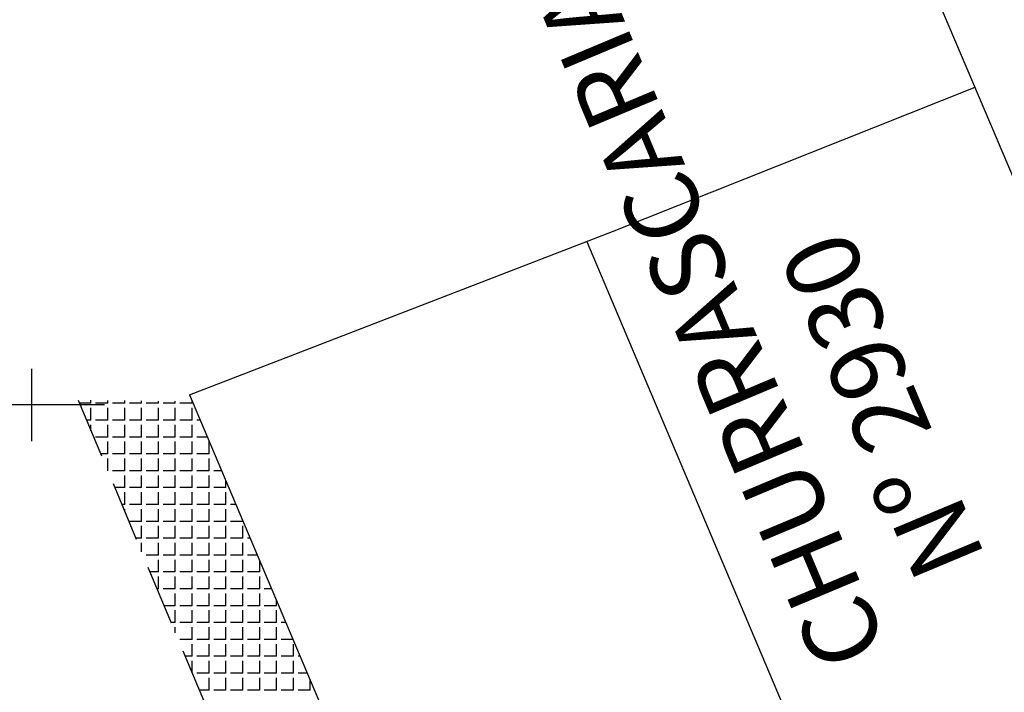
# Model space of a CAD drawing. Extents: x 173917 to 177110, y 1666970 to 1667564.
# Drawn here: x 176840 to 176860, y 1667100 to 1667114 of the extents above; entities that cross this region are included whole.
import ezdxf
from ezdxf.enums import TextEntityAlignment as Align

# ---------------------------------------------------------------- set-up
doc = ezdxf.new("R2010")
doc.units = 0
doc.header["$MEASUREMENT"] = 0
doc.linetypes.add('CONTINUO', pattern=[0])
doc.linetypes.add('DASHED2', pattern=[0.375, 0.25, -0.125])
doc.layers.get('0').update_dxf_attribs({"linetype": 'CONTINUOUS'})
for name, color, linetype in [('T-CONCRETO', 9, 'CONTINUOUS'), ('T-EDIF', 230, 'CONTINUOUS'), ('T-MFIO-EXI', 7, 'DASHED2'), ('T-POSTE', 202, 'CONTINUO'), ('T-TEXTM', 7, 'CONTINUOUS'), ('T-TEXTP', 7, 'CONTINUOUS')]:
    doc.layers.add(name, color=color, linetype=linetype)
doc.styles.add('ROMANS', font='romans', dxfattribs={"height": 0.2})

# ---------------------------------------------------------------- blocks, each defined once
blk = doc.blocks.new('SIMB_POSTE')
at = {"color": 0}
for points in [[(0, 0), (0, 2.5)], [(-0.5, 2), (0.5, 2)], [(-0.75, 1.5), (0.75, 1.5)]]:
    blk.add_lwpolyline(points, dxfattribs=at)
for tag in ['COTA', 'PONTO', 'DESC']:
    blk.add_attdef(tag, (0, 0), '', height=1)

msp = doc.modelspace()

# ---------------------------------------------------------------- linework, layer by layer
at = {"layer": 'T-CONCRETO'}
for p, q in [((176841.355, 1667105.762), (176841.355, 1667105.826)), ((176841.704, 1667105.762), (176841.704, 1667105.821)), ((176842.053, 1667105.762), (176842.053, 1667105.817)), ((176842.403, 1667105.762), (176842.403, 1667105.812)), ((176842.752, 1667105.762), (176842.752, 1667105.808)), ((176843.101, 1667105.762), (176843.101, 1667105.803)), ((176843.45, 1667105.762), (176843.45, 1667105.799)), ((176841.355, 1667105.762), (176841.117, 1667105.762)), ((176841.355, 1667105.413), (176841.355, 1667105.667)), ((176841.704, 1667105.762), (176841.45, 1667105.762)), ((176841.704, 1667105.413), (176841.704, 1667105.667)), ((176842.053, 1667105.762), (176841.799, 1667105.762)), ((176842.053, 1667105.413), (176842.053, 1667105.667)), ((176842.403, 1667105.762), (176842.149, 1667105.762)), ((176842.403, 1667105.413), (176842.403, 1667105.667)), ((176842.752, 1667105.762), (176842.498, 1667105.762)), ((176842.752, 1667105.413), (176842.752, 1667105.667)), ((176843.101, 1667105.762), (176842.847, 1667105.762)), ((176843.101, 1667105.413), (176843.101, 1667105.667)), ((176843.45, 1667105.762), (176843.196, 1667105.762)), ((176843.45, 1667105.413), (176843.45, 1667105.667)), ((176841.355, 1667105.413), (176841.263, 1667105.413)), ((176841.704, 1667105.413), (176841.45, 1667105.413)), ((176842.053, 1667105.413), (176841.799, 1667105.413)), ((176842.403, 1667105.413), (176842.149, 1667105.413)), ((176842.752, 1667105.413), (176842.498, 1667105.413)), ((176843.101, 1667105.413), (176842.847, 1667105.413)), ((176843.45, 1667105.413), (176843.196, 1667105.413)), ((176843.615, 1667105.413), (176843.546, 1667105.413)), ((176841.355, 1667105.192), (176841.355, 1667105.318)), ((176841.704, 1667105.064), (176841.704, 1667105.318)), ((176842.053, 1667105.064), (176842.053, 1667105.318)), ((176842.403, 1667105.064), (176842.403, 1667105.318)), ((176842.752, 1667105.064), (176842.752, 1667105.318)), ((176843.101, 1667105.064), (176843.101, 1667105.318)), ((176843.45, 1667105.064), (176843.45, 1667105.318)), ((176841.704, 1667105.064), (176841.45, 1667105.064)), ((176842.053, 1667105.064), (176841.799, 1667105.064)), ((176842.403, 1667105.064), (176842.149, 1667105.064)), ((176842.752, 1667105.064), (176842.498, 1667105.064)), ((176843.101, 1667105.064), (176842.847, 1667105.064)), ((176843.45, 1667105.064), (176843.196, 1667105.064)), ((176843.763, 1667105.064), (176843.546, 1667105.064)), ((176841.704, 1667104.714), (176841.704, 1667104.968)), ((176842.053, 1667104.714), (176842.053, 1667104.968)), ((176842.403, 1667104.714), (176842.403, 1667104.968)), ((176842.752, 1667104.714), (176842.752, 1667104.968)), ((176843.101, 1667104.714), (176843.101, 1667104.968)), ((176843.45, 1667104.714), (176843.45, 1667104.968)), ((176843.8, 1667104.714), (176843.8, 1667104.968)), ((176841.704, 1667104.714), (176841.555, 1667104.714)), ((176841.704, 1667104.365), (176841.704, 1667104.619)), ((176842.053, 1667104.714), (176841.799, 1667104.714)), ((176842.053, 1667104.365), (176842.053, 1667104.619)), ((176842.403, 1667104.714), (176842.149, 1667104.714)), ((176842.403, 1667104.365), (176842.403, 1667104.619)), ((176842.752, 1667104.714), (176842.498, 1667104.714)), ((176842.752, 1667104.365), (176842.752, 1667104.619)), ((176843.101, 1667104.714), (176842.847, 1667104.714)), ((176843.101, 1667104.365), (176843.101, 1667104.619)), ((176843.45, 1667104.714), (176843.196, 1667104.714)), ((176843.45, 1667104.365), (176843.45, 1667104.619)), ((176843.8, 1667104.714), (176843.546, 1667104.714)), ((176843.8, 1667104.365), (176843.8, 1667104.619)), ((176843.911, 1667104.714), (176843.895, 1667104.714)), ((176841.704, 1667104.365), (176841.701, 1667104.365)), ((176842.053, 1667104.365), (176841.799, 1667104.365)), ((176842.403, 1667104.365), (176842.149, 1667104.365)), ((176842.752, 1667104.365), (176842.498, 1667104.365)), ((176843.101, 1667104.365), (176842.847, 1667104.365)), ((176843.45, 1667104.365), (176843.196, 1667104.365)), ((176843.8, 1667104.365), (176843.546, 1667104.365)), ((176844.059, 1667104.365), (176843.895, 1667104.365)), ((176842.053, 1667104.016), (176842.053, 1667104.27)), ((176842.403, 1667104.016), (176842.403, 1667104.27)), ((176842.752, 1667104.016), (176842.752, 1667104.27)), ((176843.101, 1667104.016), (176843.101, 1667104.27)), ((176843.45, 1667104.016), (176843.45, 1667104.27)), ((176843.8, 1667104.016), (176843.8, 1667104.27)), ((176842.053, 1667104.016), (176841.846, 1667104.016)), ((176842.403, 1667104.016), (176842.149, 1667104.016)), ((176842.752, 1667104.016), (176842.498, 1667104.016)), ((176843.101, 1667104.016), (176842.847, 1667104.016)), ((176843.45, 1667104.016), (176843.196, 1667104.016)), ((176843.8, 1667104.016), (176843.546, 1667104.016)), ((176844.149, 1667104.016), (176843.895, 1667104.016)), ((176844.149, 1667104.016), (176844.149, 1667104.152)), ((176842.053, 1667103.667), (176842.053, 1667103.921)), ((176842.403, 1667103.667), (176842.403, 1667103.921)), ((176842.752, 1667103.666), (176842.752, 1667103.921)), ((176843.101, 1667103.666), (176843.101, 1667103.921)), ((176843.45, 1667103.666), (176843.45, 1667103.921)), ((176843.8, 1667103.666), (176843.8, 1667103.921)), ((176844.149, 1667103.666), (176844.149, 1667103.921)), ((176842.053, 1667103.667), (176841.992, 1667103.667)), ((176842.053, 1667103.52), (176842.053, 1667103.571)), ((176842.403, 1667103.667), (176842.149, 1667103.667)), ((176842.403, 1667103.317), (176842.403, 1667103.571)), ((176842.752, 1667103.666), (176842.498, 1667103.667)), ((176842.752, 1667103.317), (176842.752, 1667103.571)), ((176843.101, 1667103.666), (176842.847, 1667103.666)), ((176843.101, 1667103.317), (176843.101, 1667103.571)), ((176843.45, 1667103.666), (176843.196, 1667103.666)), ((176843.45, 1667103.317), (176843.45, 1667103.571)), ((176843.8, 1667103.666), (176843.546, 1667103.666)), ((176843.8, 1667103.317), (176843.8, 1667103.571)), ((176844.149, 1667103.666), (176843.895, 1667103.666)), ((176844.149, 1667103.317), (176844.149, 1667103.571)), ((176844.354, 1667103.666), (176844.244, 1667103.666)), ((176842.403, 1667103.317), (176842.149, 1667103.317)), ((176842.403, 1667102.968), (176842.403, 1667103.222)), ((176842.752, 1667103.317), (176842.498, 1667103.317)), ((176842.752, 1667102.968), (176842.752, 1667103.222)), ((176843.101, 1667103.317), (176842.847, 1667103.317)), ((176843.101, 1667102.968), (176843.101, 1667103.222)), ((176843.45, 1667103.317), (176843.196, 1667103.317)), ((176843.45, 1667102.968), (176843.45, 1667103.222)), ((176843.8, 1667103.317), (176843.546, 1667103.317)), ((176843.8, 1667102.968), (176843.8, 1667103.222)), ((176844.149, 1667103.317), (176843.895, 1667103.317)), ((176844.149, 1667102.968), (176844.149, 1667103.222)), ((176844.498, 1667103.317), (176844.244, 1667103.317)), ((176844.498, 1667103.317), (176844.498, 1667103.326)), ((176844.498, 1667102.968), (176844.498, 1667103.222)), ((176842.403, 1667102.968), (176842.284, 1667102.968)), ((176842.752, 1667102.968), (176842.498, 1667102.968)), ((176843.101, 1667102.968), (176842.847, 1667102.968)), ((176843.45, 1667102.968), (176843.196, 1667102.968)), ((176843.8, 1667102.968), (176843.546, 1667102.968)), ((176844.149, 1667102.968), (176843.895, 1667102.968)), ((176844.498, 1667102.968), (176844.244, 1667102.968)), ((176844.65, 1667102.968), (176844.593, 1667102.968)), ((176842.403, 1667102.684), (176842.403, 1667102.873)), ((176842.752, 1667102.619), (176842.752, 1667102.873)), ((176843.101, 1667102.619), (176843.101, 1667102.873)), ((176843.45, 1667102.619), (176843.45, 1667102.873)), ((176843.8, 1667102.619), (176843.8, 1667102.873)), ((176844.149, 1667102.619), (176844.149, 1667102.873)), ((176844.498, 1667102.619), (176844.498, 1667102.873)), ((176842.752, 1667102.619), (176842.498, 1667102.619)), ((176843.101, 1667102.619), (176842.847, 1667102.619)), ((176843.45, 1667102.619), (176843.196, 1667102.619)), ((176843.8, 1667102.619), (176843.546, 1667102.619)), ((176844.149, 1667102.619), (176843.895, 1667102.619)), ((176844.498, 1667102.619), (176844.244, 1667102.619)), ((176844.797, 1667102.619), (176844.593, 1667102.619)), ((176842.752, 1667102.27), (176842.752, 1667102.523)), ((176843.101, 1667102.269), (176843.101, 1667102.523)), ((176843.45, 1667102.269), (176843.45, 1667102.523)), ((176843.8, 1667102.269), (176843.8, 1667102.523)), ((176844.149, 1667102.269), (176844.149, 1667102.523)), ((176844.498, 1667102.269), (176844.498, 1667102.523)), ((176844.847, 1667102.269), (176844.847, 1667102.5)), ((176842.752, 1667102.27), (176842.576, 1667102.27)), ((176842.752, 1667101.92), (176842.752, 1667102.174)), ((176843.101, 1667102.269), (176842.847, 1667102.27)), ((176843.101, 1667101.92), (176843.101, 1667102.174)), ((176843.45, 1667102.269), (176843.196, 1667102.269)), ((176843.45, 1667101.92), (176843.45, 1667102.174)), ((176843.8, 1667102.269), (176843.546, 1667102.269)), ((176843.8, 1667101.92), (176843.8, 1667102.174)), ((176844.149, 1667102.269), (176843.895, 1667102.269)), ((176844.149, 1667101.92), (176844.149, 1667102.174)), ((176844.498, 1667102.269), (176844.244, 1667102.269)), ((176844.498, 1667101.92), (176844.498, 1667102.174)), ((176844.847, 1667102.269), (176844.593, 1667102.269)), ((176844.847, 1667101.92), (176844.847, 1667102.174)), ((176844.945, 1667102.269), (176844.943, 1667102.269)), ((176842.752, 1667101.92), (176842.722, 1667101.92)), ((176843.101, 1667101.92), (176842.847, 1667101.92)), ((176843.45, 1667101.92), (176843.196, 1667101.92)), ((176843.8, 1667101.92), (176843.546, 1667101.92)), ((176844.149, 1667101.92), (176843.895, 1667101.92)), ((176844.498, 1667101.92), (176844.244, 1667101.92)), ((176844.847, 1667101.92), (176844.593, 1667101.92)), ((176845.093, 1667101.92), (176844.943, 1667101.92)), ((176843.101, 1667101.571), (176843.101, 1667101.825)), ((176843.45, 1667101.571), (176843.45, 1667101.825)), ((176843.8, 1667101.571), (176843.8, 1667101.825)), ((176844.149, 1667101.571), (176844.149, 1667101.825)), ((176844.498, 1667101.571), (176844.498, 1667101.825)), ((176844.847, 1667101.571), (176844.847, 1667101.825)), ((176843.101, 1667101.571), (176842.868, 1667101.571)), ((176843.45, 1667101.571), (176843.196, 1667101.571)), ((176843.8, 1667101.571), (176843.546, 1667101.571)), ((176844.149, 1667101.571), (176843.895, 1667101.571)), ((176844.498, 1667101.571), (176844.244, 1667101.571)), ((176844.847, 1667101.571), (176844.593, 1667101.571)), ((176845.197, 1667101.571), (176844.943, 1667101.571)), ((176845.197, 1667101.571), (176845.197, 1667101.675)), ((176843.101, 1667101.222), (176843.101, 1667101.476)), ((176843.45, 1667101.222), (176843.45, 1667101.476)), ((176843.8, 1667101.222), (176843.8, 1667101.476)), ((176844.149, 1667101.222), (176844.149, 1667101.476)), ((176844.498, 1667101.222), (176844.498, 1667101.476)), ((176844.847, 1667101.222), (176844.847, 1667101.476)), ((176845.197, 1667101.222), (176845.197, 1667101.476)), ((176843.101, 1667101.222), (176843.013, 1667101.222)), ((176843.101, 1667101.012), (176843.101, 1667101.127)), ((176843.45, 1667101.222), (176843.196, 1667101.222)), ((176843.45, 1667100.873), (176843.45, 1667101.126)), ((176843.8, 1667101.222), (176843.546, 1667101.222)), ((176843.8, 1667100.872), (176843.8, 1667101.126)), ((176844.149, 1667101.222), (176843.895, 1667101.222)), ((176844.149, 1667100.872), (176844.149, 1667101.126)), ((176844.498, 1667101.222), (176844.244, 1667101.222)), ((176844.498, 1667100.872), (176844.498, 1667101.126)), ((176844.847, 1667101.222), (176844.593, 1667101.222)), ((176844.847, 1667100.872), (176844.847, 1667101.126)), ((176845.197, 1667101.222), (176844.943, 1667101.222)), ((176845.197, 1667100.872), (176845.197, 1667101.126)), ((176845.388, 1667101.222), (176845.292, 1667101.222)), ((176843.45, 1667100.873), (176843.196, 1667100.873)), ((176843.45, 1667100.523), (176843.45, 1667100.777)), ((176843.8, 1667100.872), (176843.546, 1667100.873)), ((176843.8, 1667100.523), (176843.8, 1667100.777)), ((176844.149, 1667100.872), (176843.895, 1667100.872)), ((176844.149, 1667100.523), (176844.149, 1667100.777)), ((176844.498, 1667100.872), (176844.244, 1667100.872)), ((176844.498, 1667100.523), (176844.498, 1667100.777)), ((176844.847, 1667100.872), (176844.593, 1667100.872)), ((176844.847, 1667100.523), (176844.847, 1667100.777)), ((176845.197, 1667100.872), (176844.943, 1667100.872)), ((176845.197, 1667100.523), (176845.197, 1667100.777)), ((176845.536, 1667100.872), (176845.292, 1667100.872)), ((176845.546, 1667100.523), (176845.546, 1667100.777)), ((176843.45, 1667100.523), (176843.305, 1667100.523)), ((176843.8, 1667100.523), (176843.546, 1667100.523)), ((176844.149, 1667100.523), (176843.895, 1667100.523)), ((176844.498, 1667100.523), (176844.244, 1667100.523)), ((176844.847, 1667100.523), (176844.593, 1667100.523)), ((176845.197, 1667100.523), (176844.943, 1667100.523)), ((176845.546, 1667100.523), (176845.292, 1667100.523)), ((176845.684, 1667100.523), (176845.641, 1667100.523)), ((176843.45, 1667100.176), (176843.45, 1667100.428)), ((176843.8, 1667100.174), (176843.8, 1667100.428)), ((176844.149, 1667100.174), (176844.149, 1667100.428)), ((176844.498, 1667100.174), (176844.498, 1667100.428)), ((176844.847, 1667100.174), (176844.847, 1667100.428)), ((176845.197, 1667100.174), (176845.197, 1667100.428)), ((176845.546, 1667100.174), (176845.546, 1667100.428)), ((176843.8, 1667100.174), (176843.546, 1667100.174)), ((176844.149, 1667100.174), (176843.895, 1667100.174)), ((176844.498, 1667100.174), (176844.244, 1667100.174)), ((176844.847, 1667100.174), (176844.593, 1667100.174)), ((176845.197, 1667100.174), (176844.943, 1667100.174)), ((176845.546, 1667100.174), (176845.292, 1667100.174)), ((176845.831, 1667100.174), (176845.641, 1667100.174)), ((176843.8, 1667099.825), (176843.8, 1667100.079)), ((176844.149, 1667099.825), (176844.149, 1667100.079)), ((176844.498, 1667099.825), (176844.498, 1667100.079)), ((176844.847, 1667099.825), (176844.847, 1667100.079)), ((176845.197, 1667099.825), (176845.197, 1667100.079)), ((176845.546, 1667099.825), (176845.546, 1667100.079)), ((176845.895, 1667099.825), (176845.895, 1667100.024)), ((176843.8, 1667099.825), (176843.597, 1667099.825)), ((176844.149, 1667099.825), (176843.895, 1667099.825)), ((176844.498, 1667099.825), (176844.244, 1667099.825)), ((176844.847, 1667099.825), (176844.593, 1667099.825)), ((176845.197, 1667099.825), (176844.943, 1667099.825)), ((176845.546, 1667099.825), (176845.292, 1667099.825)), ((176845.895, 1667099.825), (176845.641, 1667099.825))]:
    msp.add_line(p, q, dxfattribs=at)
at = {"layer": 'T-EDIF', "linetype": 'CONTINUOUS'}
for p, q in [((176864.871, 1667099.976), (176856.589, 1667119.556)), ((176860.133, 1667088.998), (176851.622, 1667109.116)), ((176843.394, 1667105.937), (176851.735, 1667086.218))]:
    msp.add_line(p, q, dxfattribs=at)
at = {"layer": 'T-EDIF', "linetype": 'CONTINUOUS', "flags": 128}
msp.add_lwpolyline([(176843.394, 1667105.937), (176852.15, 1667109.32), (176859.655, 1667112.307)], dxfattribs=at)
at = {"layer": 'T-MFIO-EXI', "linetype": 'DASHED2', "ltscale": 5, "flags": 128}
msp.add_lwpolyline([(176841.089, 1667105.829), (176849.403, 1667085.924), (176849.789, 1667084.989), (176850.549, 1667084.048), (176852.495, 1667083.807), (176854.508, 1667084.599), (176890.158, 1667098.103)], dxfattribs=at)

# ---------------------------------------------------------------- block references
at = {"layer": 'T-POSTE', "rotation": 89.99845510255027}
msp.add_blockref('SIMB_POSTE', (176841.633, 1667105.727), dxfattribs=at)

# ---------------------------------------------------------------- texts
at = {"layer": 'T-TEXTM', "ltscale": 0.5, "style": 'ROMANS'}
msp.add_text('RUA AFONSO ÁLVARES', height=2.2, rotation=113.4116, dxfattribs=at).set_placement((176838.36, 1667099.191), align=Align.CENTER)
at = {"layer": 'T-TEXTP', "ltscale": 0.5, "style": 'ROMANS'}
for s, p in [('CHURRASCARIA', (176854.892, 1667107.757)), ('Nº 2930', (176858.44, 1667106.005))]:
    msp.add_text(s, height=1.5309, rotation=112.7617, dxfattribs=at).set_placement(p, align=Align.CENTER)

doc.saveas('drawing.dxf')
